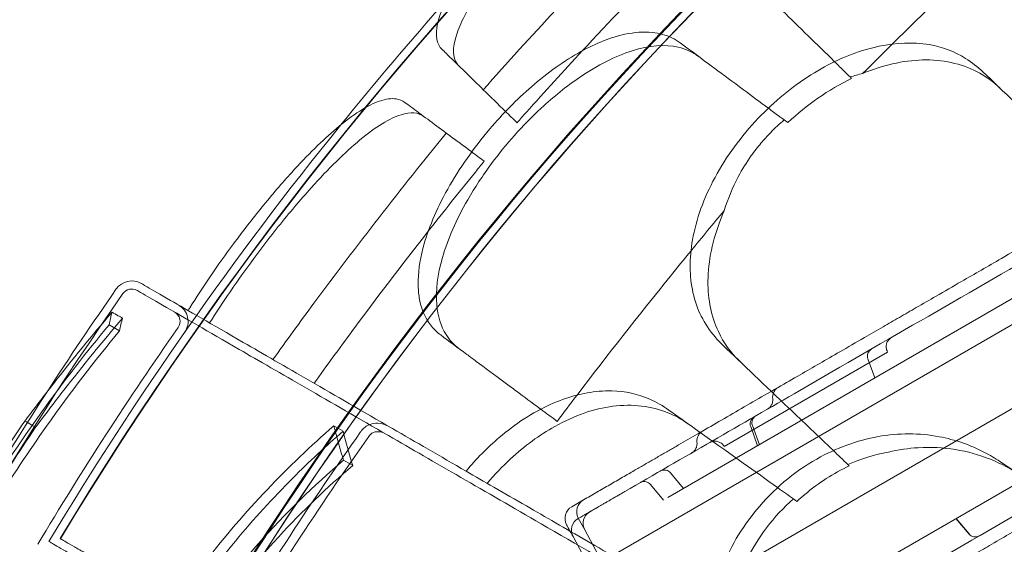
# Model space of a CAD drawing. Units: millimetres. Extents: x 66953 to 83748, y -16102 to -5389.
# Drawn here: x 77222 to 77588, y -9612 to -9417 of the extents above; entities that cross this region are included whole.
import ezdxf

# ---------------------------------------------------------------- set-up
doc = ezdxf.new("R2010")
doc.units = ezdxf.units.MM

# ---------------------------------------------------------------- blocks, each defined once
blk = doc.blocks.new('A$C20F31C9E')
at = {"color": 0, "linetype": 'Continuous', "lineweight": 0}
for p, q in [((35265.3, -12549.09), (34355.97, -13074.09)), ((35278.8, -12572.47), (34369.47, -13097.47)), ((34418.49, -13028.41), (34725.41, -12851.21)), ((34486.2, -12872.39), (34486.74, -12872.92)), ((34463.04, -12889.3), (34461.71, -12888.32)), ((34448.59, -13080.54), (34755.51, -12903.34)), ((34211.14, -12964.34), (34215, -12966.57)), ((34500.09, -12974.49), (34439.47, -13009.49)), ((34492.79, -12976.95), (34495.36, -12984.03)), ((34495.39, -12984.02), (34492.81, -12976.93)), ((34294.55, -13001.82), (34297.98, -13003.79)), ((34449.26, -13002.08), (34451.83, -13009.16)), ((34452.48, -13008.79), (34449.9, -13001.71)), ((34298.12, -13014.56), (34301.53, -13016.53)), ((34485.35, -13016.14), (34485.86, -13016.62)), ((34424.35, -13025.03), (34419.5, -13019.26)), ((34416.92, -13029.32), (34412.08, -13023.54)), ((34466.42, -13029.81), (34465.14, -13028.9)), ((34387.67, -13040.4), (34385.28, -13036)), ((34530.31, -13041.93), (34525.46, -13036.16)), ((34525.48, -13036.15), (34530.33, -13041.92)), ((34400.1, -13073.78), (34383.34, -13042.9)), ((34404.43, -13071.28), (34387.67, -13040.4))]:
    blk.add_line(p, q, dxfattribs=at)
for centre, radius, start, end in [((35353.12, -13745.77), 1356.13, 91.18307, 148.81693), ((35353.12, -13745.77), 1356, 91.18318, 148.81682), ((35353.12, -13745.77), 1356, 91.18318, 148.81682), ((35353.12, -13745.77), 1292.3, 91.24151, 148.75849), ((35353.12, -13745.77), 1291.98, 91.24182, 148.75818), ((35353.12, -13745.77), 1289.02, 91.1113, 148.8887), ((35353.12, -13745.77), 1288.98, 91.11133, 148.88867), ((35353.12, -13745.77), 1359.13, 138.43071, 140.98661), ((35353.12, -13745.77), 1359.13, 140.98661, 148.94604), ((34219.53, -12955.04), 7, 60, 145.1024), ((35353.12, -13745.77), 1389.13, 145.10239, 146.99828), ((34219.53, -12955.04), 4, 60, 145.1024), ((35353.12, -13745.77), 1386.13, 145.10239, 154.89761), ((34233.44, -12963.07), 7, 325.0449, 60), ((34233.44, -12963.07), 4, 325.0449, 60), ((35353.12, -13745.77), 1362.13, 145.04489, 149.07457), ((35353.12, -13745.77), 1389.13, 146.99828, 153.52877), ((35353.12, -13745.77), 1284.43, 144.72883, 148.88473), ((35353.12, -13745.77), 1280.98, 144.7146, 149.01593), ((34385.34, -13036.12), 5, 120, 208.5), ((34389.67, -13033.62), 5, 120, 208.5), ((34387.73, -13040.51), 5, 120, 208.5), ((34392.06, -13038.01), 5, 120, 208.5)]:
    blk.add_arc(centre, radius, start, end, dxfattribs=at)
at = {"color": 0, "linetype": 'Continuous', "lineweight": 0, "extrusion": (0, 0, -1)}
for centre, major_axis, start_param, end_param in [((34495.61, -12975.92), (-1.5, 2.6), -1.396263, 0), ((34495.63, -12975.91), (-1.5, 2.6), -1.396263, 0), ((34532.61, -13040.01), (1.5, -2.6), 0, 1.396263), ((34532.63, -13039.99), (1.5, -2.6), 0, 1.396263)]:
    blk.add_ellipse(centre, major_axis=major_axis, ratio=0.999979, start_param=start_param, end_param=end_param, dxfattribs=at)
at = {"color": 0, "linetype": 'Continuous', "lineweight": 0}
for points, knots in [([(34402.55, -13026.18), (34424.18, -13013.69), (34477.75, -12982.77), (34563.24, -12933.4), (34659.04, -12878.1), (34754.83, -12822.79), (34850.63, -12767.48), (34946.43, -12712.17), (35042.22, -12656.87), (35127.69, -12607.52), (35181.23, -12576.61), (35202.83, -12564.14)], [0.0356723, 0.0356723, 0.0356723, 0.0356723, 0.1106151, 0.2212302, 0.3318453, 0.4424604, 0.5530756, 0.6636907, 0.7743058, 0.8849209, 0.9597661, 0.9597661, 0.9597661, 0.9597661]), ([(35242.83, -12633.42), (35221.23, -12645.89), (35167.69, -12676.8), (35082.22, -12726.15), (34986.43, -12781.46), (34890.63, -12836.76), (34794.83, -12892.07), (34699.04, -12947.38), (34603.24, -13002.69), (34517.75, -13052.05), (34464.18, -13082.98), (34442.55, -13095.47)], [0.0356723, 0.0356723, 0.0356723, 0.0356723, 0.1105175, 0.2211326, 0.3317477, 0.4423628, 0.552978, 0.6635931, 0.7742082, 0.8848233, 0.9597661, 0.9597661, 0.9597661, 0.9597661]), ([(34446.45, -12747.64), (34444.49, -12745.72), (34441.38, -12745.26), (34432.76, -12747.29), (34427.12, -12750.05), (34414.41, -12758.36), (34407.53, -12763.68), (34395.99, -12773.64), (34391.67, -12777.58), (34384.12, -12784.78), (34380.94, -12787.92), (34377.58, -12791.34), (34377.37, -12791.56), (34377.16, -12791.78), (34374.01, -12794.99), (34370.93, -12798.25), (34363.92, -12805.91), (34360.09, -12810.28), (34350.3, -12822.08), (34345.04, -12829.15), (34337.35, -12841.36), (34334.8, -12846.53), (34332.12, -12855.54), (34332.28, -12859.13), (34334.21, -12861.65), (34334.4, -12861.86), (34334.6, -12862.05)], [-12.986639, -12.986639, -12.986639, -12.986639, -9.866273, -9.866273, -6.465865, -6.465865, -3.2744, -3.2744, -1.43478, -1.43478, -0.087395, -0.087395, 0.00338, 0.00338, 0.00338, 1.351854, 1.351854, 3.170884, 3.170884, 6.378458, 6.378458, 9.36717, 9.36717, 12.667155, 12.667155, 12.990018, 12.990018, 12.990018, 12.990018]), ([(34340.92, -12868.22), (34340.69, -12868), (34340.48, -12867.76), (34338.61, -12865.21), (34338.54, -12861.61), (34341.4, -12852.63), (34344.02, -12847.48), (34351.85, -12835.32), (34357.16, -12828.27), (34366.97, -12816.55), (34370.76, -12812.24), (34377.7, -12804.69), (34380.75, -12801.48), (34383.84, -12798.31), (34384.3, -12797.85), (34384.75, -12797.39), (34388.4, -12793.69), (34391.62, -12790.52), (34399.43, -12783.09), (34403.96, -12778.98), (34415.59, -12769.01), (34422.33, -12763.83), (34434.78, -12755.79), (34440.27, -12753.19), (34448.22, -12751.57), (34450.98, -12752.07), (34452.76, -12753.81)], [-13.002606, -13.002606, -13.002606, -13.002606, -12.629798, -12.629798, -9.321309, -9.321309, -6.332731, -6.332731, -3.127567, -3.127567, -1.329871, -1.329871, 0, 0, 0, 0.194262, 0.194262, 1.558965, 1.558965, 3.498145, 3.498145, 6.685186, 6.685186, 10.113726, 10.113726, 13.005844, 13.005844, 13.005844, 13.005844]), ([(34350.01, -12877.11), (34367.71, -12857.17), (34385.9, -12837.64), (34423.2, -12799.48), (34442.31, -12780.85), (34461.85, -12762.7)], [0.163148, 0.163148, 0.163148, 0.163148, 8.167214, 8.167214, 16.171279, 16.171279, 16.171279, 16.171279]), ([(34450.26, -12797.83), (34438.92, -12808.81), (34427.86, -12819.82), (34406.97, -12841.18), (34396.85, -12851.81), (34386.75, -12862.69)], [305.637556, 305.637556, 305.637556, 305.637556, 310.25347, 310.25347, 314.599505, 314.599505, 314.599505, 314.599505]), ([(34552.27, -12812.19), (34547.26, -12816.78), (34542.27, -12821.4), (34525.34, -12837.27), (34513.5, -12848.64), (34501.81, -12860.17)], [5.335628, 5.335628, 5.335628, 5.335628, 7.375632, 7.375632, 12.301114, 12.301114, 12.301114, 12.301114]), ([(34461.2, -12847.96), (34463.98, -12850.67), (34467.16, -12853.78), (34473.71, -12860.18), (34476.95, -12863.35), (34480.4, -12866.73)], [0, 0, 0, 0, 2.057848, 2.057848, 3.800686, 3.800686, 3.800686, 3.800686]), ([(34423.1, -12859.73), (34422.15, -12859.02), (34421.13, -12858.41), (34417.82, -12856.81), (34415.34, -12856.13), (34409.54, -12855.56), (34406.17, -12855.79), (34397.43, -12857.66), (34391.9, -12859.84), (34380.11, -12866.36), (34373.93, -12870.78), (34362.48, -12880.71), (34357.27, -12886), (34352.45, -12891.67), (34346.41, -12898.78), (34341.09, -12906.35), (34332.57, -12921.53), (34329.43, -12928.99), (34326.38, -12940.71), (34325.77, -12945.18), (34325.83, -12949.25)], [33.347006, 33.347006, 33.347006, 33.347006, 34.032974, 34.032974, 35.447825, 35.447825, 37.073345, 37.073345, 39.413477, 39.413477, 41.904853, 41.904853, 44.140244, 44.140244, 44.140244, 46.936423, 46.936423, 49.708209, 49.708209, 51.596448, 51.596448, 51.596448, 51.596448]), ([(34340.94, -12973.09), (34339.05, -12971.69), (34337.45, -12969.97), (34334.23, -12964.86), (34333.07, -12961.1), (34332.28, -12951.62), (34333.01, -12945.72), (34336.82, -12932.52), (34340.02, -12925.26), (34346.85, -12913.41), (34349.82, -12908.91), (34355.74, -12900.93), (34358.58, -12897.44), (34364.73, -12890.54), (34368.05, -12887.15), (34376.12, -12879.67), (34380.93, -12875.81), (34392.47, -12867.96), (34399.09, -12864.6), (34411.64, -12860.7), (34417.43, -12860.25), (34425.19, -12862), (34427.71, -12863.14), (34429.88, -12864.75)], [-23.263936, -23.263936, -23.263936, -23.263936, -21.90823, -21.90823, -19.829458, -19.829458, -17.327122, -17.327122, -14.6364, -14.6364, -12.977479, -12.977479, -11.629673, -11.629673, -10.200465, -10.200465, -8.2442, -8.2442, -5.521877, -5.521877, -2.751748, -2.751748, -1.179051, -1.179051, -1.179051, -1.179051]), ([(34435.9, -12869.21), (34435.65, -12869.02), (34435.4, -12868.84), (34430.98, -12865.56), (34426.96, -12862.58), (34423.1, -12859.73)], [-32.964618, -32.964618, -32.964618, -32.964618, -32.811731, -32.811731, -30.254629, -30.254629, -30.254629, -30.254629]), ([(34515.54, -12860.4), (34514.02, -12860.14), (34512.45, -12859.97), (34504.92, -12859.52), (34498.61, -12860.3), (34485.28, -12864.17), (34478.35, -12867.37), (34464.65, -12876.01), (34458.03, -12881.48), (34452.09, -12887.7), (34445.7, -12894.4), (34440.24, -12901.84), (34431.89, -12917.3), (34429.04, -12925.15), (34426.47, -12939.72), (34426.52, -12946.35), (34427.84, -12952.38)], [36.525891, 36.525891, 36.525891, 36.525891, 37.154362, 37.154362, 39.485758, 39.485758, 41.959905, 41.959905, 44.540871, 44.540871, 44.540871, 47.316591, 47.316591, 50.059009, 50.059009, 52.562378, 52.562378, 52.562378, 52.562378]), ([(34535.49, -12870.5), (34533.49, -12868.6), (34531.35, -12866.93), (34524.94, -12862.95), (34520.41, -12861.23), (34515.54, -12860.4)], [4.436394, 4.436394, 4.436394, 4.436394, 5.544607, 5.544607, 7.542114, 7.542114, 7.542114, 7.542114]), ([(34334.6, -12862.05), (34335.15, -12862.59), (34335.72, -12863.14), (34336.3, -12863.71), (34336.93, -12864.32), (34337.57, -12864.95), (34341.77, -12869.05), (34345.75, -12872.95), (34350.01, -12877.11)], [372.66499, 372.66499, 372.66499, 372.66499, 373.482447, 373.482447, 373.482447, 374.363104, 374.363104, 379.118795, 379.118795, 379.118795, 379.118795]), ([(34386.75, -12862.69), (34379.81, -12870.18), (34372.88, -12877.79), (34364.83, -12886.79), (34363.68, -12888.07), (34362.54, -12889.36)], [314.599505, 314.599505, 314.599505, 314.599505, 317.589767, 317.589767, 318.086374, 318.086374, 318.086374, 318.086374]), ([(34490.83, -12871.1), (34491.2, -12870.94), (34491.57, -12870.79), (34499.62, -12867.61), (34507.23, -12866.05), (34521.79, -12866.08), (34528.56, -12867.77), (34537.05, -12872.51), (34539.5, -12874.33), (34541.7, -12876.43)], [4.440788, 4.440788, 4.440788, 4.440788, 4.574106, 4.574106, 7.315534, 7.315534, 10.138049, 10.138049, 11.43268, 11.43268, 11.43268, 11.43268]), ([(34455.83, -12883.97), (34452.58, -12881.56), (34449.51, -12879.28), (34442.62, -12874.19), (34439.03, -12871.52), (34435.9, -12869.21)], [0.590919, 0.590919, 0.590919, 0.590919, 2.079708, 2.079708, 4.158295, 4.158295, 4.158295, 4.158295]), ([(34463.04, -12889.3), (34466.59, -12886), (34470.34, -12882.96), (34478.3, -12877.42), (34482.5, -12874.96), (34486.74, -12872.92)], [0.964486, 0.964486, 0.964486, 0.964486, 2.424549, 2.424549, 3.951915, 3.951915, 3.951915, 3.951915]), ([(34320.88, -12881.8), (34319.97, -12881.13), (34318.91, -12880.7), (34315.94, -12880.25), (34313.86, -12880.53), (34307.04, -12882.87), (34301.63, -12886.32), (34290.35, -12895.85), (34284.75, -12901.37), (34275.25, -12911.82), (34271.54, -12916.15), (34264.27, -12925.09), (34260.75, -12929.63), (34257.31, -12934.27), (34251.42, -12942.22), (34245.92, -12950.27), (34240.87, -12958.39), (34240.67, -12958.72), (34240.47, -12959.04)], [38.56086, 38.56086, 38.56086, 38.56086, 39.785621, 39.785621, 41.59613, 41.59613, 45.050459, 45.050459, 47.961948, 47.961948, 49.776422, 49.776422, 51.509066, 51.509066, 51.509066, 54.476845, 54.476845, 54.601994, 54.601994, 54.601994, 54.601994]), ([(34336.29, -12893.21), (34331.51, -12889.67), (34327.05, -12886.37), (34322.33, -12882.87), (34321.6, -12882.33), (34320.88, -12881.8)], [-21.132202, -21.132202, -21.132202, -21.132202, -16.389602, -16.389602, -15.496694, -15.496694, -15.496694, -15.496694]), ([(34248.45, -12963.65), (34250.85, -12959.81), (34253.42, -12955.89), (34258.9, -12947.87), (34261.81, -12943.79), (34267.78, -12935.72), (34270.84, -12931.76), (34278.01, -12922.8), (34282.1, -12917.97), (34292.54, -12906.38), (34298.65, -12900.35), (34310.09, -12890.88), (34315.27, -12887.69), (34323.04, -12885.29), (34325.88, -12885.5), (34327.95, -12887.03)], [-16.56671, -16.56671, -16.56671, -16.56671, -15.094124, -15.094124, -13.585252, -13.585252, -12.075088, -12.075088, -10.066891, -10.066891, -6.850443, -6.850443, -3.429771, -3.429771, -0.595279, -0.595279, -0.595279, -0.595279]), ([(34461.71, -12888.32), (34459.96, -12889.79), (34458.29, -12891.35), (34455.44, -12894.26), (34454.24, -12895.58), (34451.82, -12898.44), (34450.63, -12899.98), (34447.71, -12904.08), (34446.1, -12906.69), (34442.5, -12913.44), (34440.76, -12917.66), (34439.45, -12921.97)], [0.000012, 0.000012, 0.000012, 0.000012, 0.685555, 0.685555, 1.222106, 1.222106, 1.80951, 1.80951, 2.740061, 2.740061, 4.144635, 4.144635, 4.144635, 4.144635]), ([(34271.94, -12977.21), (34276.95, -12970.22), (34282.01, -12963.27), (34303.01, -12934.91), (34319.41, -12913.85), (34336.29, -12893.21)], [0.163148, 0.163148, 0.163148, 0.163148, 2.743652, 2.743652, 10.747717, 10.747717, 10.747717, 10.747717]), ([(34350.37, -12903.64), (34349.28, -12904.97), (34348.19, -12906.31), (34341.17, -12914.96), (34335.33, -12922.28), (34329.59, -12929.6)], [302.420566, 302.420566, 302.420566, 302.420566, 302.917173, 302.917173, 305.637556, 305.637556, 305.637556, 305.637556]), ([(34459.51, -12987.52), (34462.19, -12985.97), (34464.88, -12984.42), (34472.41, -12980.08), (34477.31, -12977.25), (34485.32, -12972.62), (34488.38, -12970.85), (34493.77, -12967.74), (34496.09, -12966.4), (34500.42, -12963.9), (34502.44, -12962.73), (34506.56, -12960.36), (34508.66, -12959.15), (34513.2, -12956.52), (34515.64, -12955.11), (34521.23, -12951.89), (34524.37, -12950.07), (34532.41, -12945.43), (34537.33, -12942.59), (34545.85, -12937.67), (34549.43, -12935.61), (34555.41, -12932.15), (34557.81, -12930.77), (34562.73, -12927.93), (34565.25, -12926.47), (34570.54, -12923.42), (34573.31, -12921.82), (34579.25, -12918.39), (34582.4, -12916.57), (34588.99, -12912.77), (34592.41, -12910.79), (34595.83, -12908.82)], [0.000134, 0.000134, 0.000134, 0.000134, 10.000524, 10.000524, 27.811408, 27.811408, 38.531271, 38.531271, 46.541889, 46.541889, 53.55818, 53.55818, 60.932057, 60.932057, 69.65814, 69.65814, 81.017126, 81.017126, 98.666193, 98.666193, 111.097207, 111.097207, 119.408364, 119.408364, 128.154335, 128.154335, 137.848181, 137.848181, 149.020048, 149.020048, 161.227708, 161.227708, 161.227708, 161.227708]), ([(34445.13, -12977.79), (34441.87, -12974.68), (34439.22, -12971.01), (34434.68, -12961.31), (34433.37, -12955), (34433.46, -12940.71), (34435.12, -12932.79), (34438.64, -12923.87), (34439.04, -12922.92), (34439.45, -12921.97)], [-10.785326, -10.785326, -10.785326, -10.785326, -8.869573, -8.869573, -6.310208, -6.310208, -3.513133, -3.513133, -3.179243, -3.179243, -3.179243, -3.179243]), ([(34329.59, -12929.6), (34319.85, -12942.02), (34310.39, -12954.43), (34296.55, -12973.13), (34291.87, -12979.54), (34287.2, -12986.03)], [305.637556, 305.637556, 305.637556, 305.637556, 310.25347, 310.25347, 312.616984, 312.616984, 312.616984, 312.616984]), ([(34427.12, -12936.86), (34424.53, -12940.01), (34421.95, -12943.18), (34407.65, -12960.85), (34396.13, -12975.53), (34384.82, -12990.37)], [6.149231, 6.149231, 6.149231, 6.149231, 7.375338, 7.375338, 12.973122, 12.973122, 12.973122, 12.973122]), ([(34221.53, -12951.57), (34221.53, -12951.57), (34222.28, -12952.01), (34225.6, -12953.92), (34228.47, -12955.58), (34238.68, -12961.48), (34247.75, -12966.71), (34266.75, -12977.68), (34275.08, -12982.49), (34293.6, -12993.18), (34303.75, -12999.04), (34331.64, -13015.15), (34350.67, -13026.13), (34384.54, -13045.69), (34398.27, -13053.62), (34427.7, -13070.61), (34443.41, -13079.67), (34476.05, -13098.52), (34493.04, -13108.33), (34522.36, -13125.26), (34534.41, -13132.22), (34546.64, -13139.28)], [83.342551, 83.342551, 83.342551, 83.342551, 139.029999, 139.029999, 205.793162, 205.793162, 312.895204, 312.895204, 379.83398, 379.83398, 446.772756, 446.772756, 548.70197, 548.70197, 612.407729, 612.407729, 679.644617, 679.644617, 746.881506, 746.881506, 792.244816, 792.244816, 792.244816, 792.244816]), ([(34223.03, -12948.97), (34223.03, -12948.97), (34223.78, -12949.41), (34227.1, -12951.32), (34229.97, -12952.98), (34240.18, -12958.88), (34249.25, -12964.11), (34268.25, -12975.08), (34276.58, -12979.89), (34295.1, -12990.58), (34305.25, -12996.45), (34324.87, -13007.77), (34334, -13013.04), (34343.64, -13018.61)], [83.342551, 83.342551, 83.342551, 83.342551, 139.029999, 139.029999, 205.793162, 205.793162, 312.895204, 312.895204, 379.83398, 379.83398, 446.772756, 446.772756, 498.620961, 498.620961, 498.620961, 498.620961]), ([(34325.83, -12949.25), (34325.85, -12951.03), (34326, -12952.74), (34326.81, -12957.52), (34327.83, -12960.33), (34330.2, -12964.21), (34331.27, -12965.52), (34333.03, -12967.18), (34333.6, -12967.66), (34334.2, -12968.1)], [51.596448, 51.596448, 51.596448, 51.596448, 52.421945, 52.421945, 54.028177, 54.028177, 55.000313, 55.000313, 55.427605, 55.427605, 55.427605, 55.427605]), ([(34427.84, -12952.38), (34429.19, -12958.54), (34431.96, -12964.06), (34436.92, -12969.86), (34437.87, -12970.86), (34438.88, -12971.82)], [0, 0, 0, 0, 2.549413, 2.549413, 3.108467, 3.108467, 3.108467, 3.108467]), ([(34179.84, -13000.02), (34183.3, -12995.4), (34186.83, -12990.79), (34197.43, -12977.27), (34204.7, -12968.4), (34212.2, -12959.61)], [0, 0, 0, 0, 2.085455, 2.085455, 6.151875, 6.151875, 6.151875, 6.151875]), ([(34216.09, -12961.86), (34208.58, -12970.7), (34201.31, -12979.62), (34190.75, -12993.17), (34187.26, -12997.74), (34183.85, -13002.34)], [0, 0, 0, 0, 4.085507, 4.085507, 6.156035, 6.156035, 6.156035, 6.156035]), ([(34212.2, -12959.61), (34212.97, -12960.06), (34213.73, -12960.5), (34215.03, -12961.25), (34215.56, -12961.55), (34216.09, -12961.86)], [251.5610302, 251.5610302, 251.5610302, 251.5610302, 251.8990219, 251.8990219, 252.1333449, 252.1333449, 252.1333449, 252.1333449]), ([(34105.39, -13147.5), (34112.46, -13128.16), (34121.08, -13108.24), (34140.63, -13069.07), (34150.93, -13050.64), (34177.84, -13007.32), (34194.21, -12984.57), (34211.14, -12964.34)], [-22.312108, -22.312108, -22.312108, -22.312108, -15.360432, -15.360432, -8.915607, -8.915607, 0, 0, 0, 0]), ([(34215, -12966.57), (34205.84, -12977.54), (34196.81, -12989.32), (34181.34, -13011.19), (34174.89, -13020.87), (34165.24, -13036.19), (34161.97, -13041.54), (34156.1, -13051.44), (34153.5, -13055.94), (34147.88, -13065.92), (34144.91, -13071.37), (34136.34, -13087.59), (34131.07, -13098.26), (34119.8, -13122.75), (34114.15, -13136.39), (34109.25, -13149.73)], [0, 0, 0, 0, 4.832567, 4.832567, 8.424149, 8.424149, 10.316386, 10.316386, 11.879054, 11.879054, 13.753309, 13.753309, 17.430249, 17.430249, 22.235543, 22.235543, 22.235543, 22.235543]), ([(34334.2, -12968.1), (34337.34, -12970.43), (34340.6, -12972.84), (34345.09, -12976.17), (34346.25, -12977.03), (34347.43, -12977.9)], [30.71856, 30.71856, 30.71856, 30.71856, 32.780048, 32.780048, 33.488946, 33.488946, 33.488946, 33.488946]), ([(34501.55, -12969.02), (34501.35, -12969.14), (34501.17, -12969.27), (34500.82, -12969.55), (34500.66, -12969.71), (34500.24, -12970.21), (34500, -12970.59), (34499.68, -12971.39), (34499.58, -12971.82), (34499.53, -12972.69), (34499.58, -12973.14), (34499.79, -12973.88), (34499.92, -12974.2), (34500.09, -12974.49)], [0, 0, 0, 0, 0.68157, 0.68157, 1.343864, 1.343864, 2.644076, 2.644076, 3.943969, 3.943969, 5.253604, 5.253604, 6.261316, 6.261316, 6.261316, 6.261316]), ([(34347.43, -12977.9), (34350.54, -12980.2), (34354.12, -12982.85), (34359.46, -12986.81), (34360.86, -12987.85), (34362.31, -12988.92)], [0, 0, 0, 0, 2.054679, 2.054679, 2.75854, 2.75854, 2.75854, 2.75854]), ([(34431.39, -13003.76), (34434.09, -13002.2), (34436.79, -13000.64), (34445.11, -12995.84), (34450.79, -12992.56), (34457.55, -12988.65), (34458.53, -12988.09), (34459.51, -12987.52)], [0.00012, 0.00012, 0.00012, 0.00012, 10.000293, 10.000293, 30.607098, 30.607098, 34.072883, 34.072883, 34.072883, 34.072883]), ([(34457.45, -12991.74), (34457.43, -12991.6), (34457.42, -12991.46), (34457.41, -12990.9), (34457.46, -12990.48), (34457.7, -12989.6), (34457.91, -12989.14), (34458.41, -12988.41), (34458.69, -12988.12), (34459.16, -12987.74), (34459.33, -12987.62), (34459.51, -12987.52)], [0, 0, 0, 0, 0.428802, 0.428802, 1.706932, 1.706932, 3.189297, 3.189297, 4.371153, 4.371153, 5.000973, 5.000973, 5.000973, 5.000973]), ([(34640.83, -12986.76), (34638.03, -12988.38), (34635.23, -12989.99), (34626.26, -12995.17), (34620.04, -12998.76), (34610.09, -13004.51), (34606.38, -13006.65), (34599.91, -13010.38), (34597.14, -13011.99), (34591.96, -13014.98), (34589.54, -13016.37), (34584.78, -13019.12), (34582.43, -13020.48), (34577.16, -13023.52), (34574.26, -13025.19), (34566.72, -13029.55), (34562.07, -13032.23), (34553.34, -13037.27), (34549.25, -13039.63), (34542.72, -13043.4), (34540.29, -13044.8), (34535.88, -13047.35), (34533.88, -13048.51), (34529.74, -13050.9), (34527.6, -13052.13), (34523.09, -13054.73), (34520.73, -13056.1), (34515.6, -13059.06), (34512.86, -13060.65), (34508.25, -13063.31), (34506.38, -13064.39), (34504.51, -13065.46)], [0, 0, 0, 0, 10.000231, 10.000231, 31.895663, 31.895663, 44.734264, 44.734264, 54.318108, 54.318108, 62.765274, 62.765274, 71.136651, 71.136651, 81.60489, 81.60489, 98.369862, 98.369862, 112.66375, 112.66375, 121.036922, 121.036922, 128.004, 128.004, 135.573943, 135.573943, 144.132602, 144.132602, 154.261752, 154.261752, 161.224908, 161.224908, 161.224908, 161.224908]), ([(34397.75, -12988.83), (34396.2, -12988.79), (34394.62, -12988.84), (34387.1, -12989.47), (34380.97, -12991.14), (34368.33, -12996.87), (34361.92, -13001.02), (34351.53, -13009.87), (34347.42, -13014.06), (34343.64, -13018.61)], [36.525891, 36.525891, 36.525891, 36.525891, 37.154362, 37.154362, 39.485758, 39.485758, 41.959905, 41.959905, 43.746975, 43.746975, 43.746975, 43.746975]), ([(34418.92, -12995.99), (34416.68, -12994.39), (34414.32, -12993.04), (34407.41, -12990.01), (34402.68, -12988.96), (34397.75, -12988.83)], [4.436394, 4.436394, 4.436394, 4.436394, 5.544607, 5.544607, 7.542114, 7.542114, 7.542114, 7.542114]), ([(34455.47, -12995.63), (34455.6, -12995.55), (34455.72, -12995.47), (34456.19, -12995.13), (34456.5, -12994.81), (34456.99, -12994.1), (34457.18, -12993.7), (34457.45, -12992.79), (34457.5, -12992.26), (34457.45, -12991.74)], [0, 0, 0, 0, 0.445086, 0.445086, 1.745635, 1.745635, 3.035722, 3.035722, 4.590371, 4.590371, 4.590371, 4.590371]), ([(34351.47, -13023.13), (34354.19, -13019.9), (34357.09, -13016.87), (34365.32, -13009.26), (34370.86, -13005.19), (34383.76, -12997.99), (34391.07, -12995.46), (34405.45, -12993.62), (34412.37, -12994.43), (34421.18, -12998), (34423.67, -12999.37), (34425.97, -13001.01)], [1.356756, 1.356756, 1.356756, 1.356756, 2.630417, 2.630417, 4.812861, 4.812861, 7.556465, 7.556465, 10.38141, 10.38141, 11.5864, 11.5864, 11.5864, 11.5864]), ([(34449.26, -13002.08), (34449.15, -13001.77), (34449.08, -13001.45), (34449.07, -13000.8), (34449.12, -13000.47), (34449.31, -12999.85), (34449.46, -12999.55), (34449.84, -12999.02), (34450.08, -12998.79), (34450.38, -12998.57), (34450.42, -12998.55), (34450.48, -12998.51), (34450.5, -12998.5), (34450.53, -12998.48), (34450.54, -12998.47), (34450.56, -12998.46), (34450.56, -12998.46), (34450.57, -12998.46), (34450.57, -12998.46), (34450.57, -12998.46), (34450.57, -12998.45), (34450.57, -12998.45), (34450.57, -12998.45), (34450.58, -12998.45), (34450.58, -12998.45), (34450.58, -12998.45), (34450.58, -12998.45), (34450.59, -12998.44), (34450.58, -12998.45), (34450.58, -12998.45)], [0, 0, 0, 0, 0.972437, 0.972437, 1.947806, 1.947806, 2.92294, 2.92294, 3.897928, 3.897928, 4.037818, 4.037818, 4.107903, 4.107903, 4.142962, 4.142962, 4.160494, 4.160494, 4.167069, 4.167069, 4.170069, 4.170069, 4.170819, 4.170819, 4.171007, 4.171007, 4.171041, 4.171041, 4.253566, 4.253566, 4.253566, 4.253566]), ([(34451.22, -12998.08), (34451.05, -12998.18), (34450.89, -12998.3), (34450.5, -12998.64), (34450.28, -12998.9), (34449.96, -12999.46), (34449.84, -12999.77), (34449.71, -13000.41), (34449.7, -13000.75), (34449.78, -13001.29), (34449.83, -13001.5), (34449.9, -13001.71)], [0, 0, 0, 0, 0.590832, 0.590832, 1.565849, 1.565849, 2.540683, 2.540683, 3.52583, 3.52583, 4.173949, 4.173949, 4.173949, 4.173949]), ([(34179.84, -13000.02), (34177.18, -13003.92), (34174.54, -13007.88), (34159.2, -13031.33), (34147.31, -13051.38), (34121.04, -13100.25), (34108.42, -13127.62), (34098.41, -13154.15)], [-18.206225, -18.206225, -18.206225, -18.206225, -16.733488, -16.733488, -9.620473, -9.620473, 0, 0, 0, 0]), ([(34102.34, -13156.42), (34107.64, -13142.45), (34113.7, -13128.17), (34125.94, -13101.96), (34131.8, -13090.24), (34141.2, -13072.53), (34144.42, -13066.65), (34150.37, -13056.07), (34153.07, -13051.39), (34159.01, -13041.28), (34162.26, -13035.89), (34171.55, -13020.87), (34177.65, -13011.46), (34183.85, -13002.34)], [0, 0, 0, 0, 5.073059, 5.073059, 9.127852, 9.127852, 11.149173, 11.149173, 12.771657, 12.771657, 14.667093, 14.667093, 18.109152, 18.109152, 18.109152, 18.109152]), ([(34183.85, -13002.34), (34183.71, -13002.26), (34183.57, -13002.17), (34182.64, -13001.64), (34181.86, -13001.18), (34180.66, -13000.49), (34180.25, -13000.26), (34179.84, -13000.02)], [-253.5940526, -253.5940526, -253.5940526, -253.5940526, -253.532443, -253.532443, -253.1849066, -253.1849066, -253.0042053, -253.0042053, -253.0042053, -253.0042053]), ([(34294.55, -13001.82), (34277.46, -13016.63), (34261.42, -13033.36), (34233.05, -13069.93), (34221.02, -13088.95), (34204.76, -13121.22), (34199.52, -13133.31), (34195.02, -13145.5)], [-24.149446, -24.149446, -24.149446, -24.149446, -16.918943, -16.918943, -10.087123, -10.087123, -6.06149, -6.06149, -6.06149, -6.06149]), ([(34298.12, -13014.56), (34297.04, -13010.88), (34296.01, -13007.23), (34294.87, -13003.01), (34294.71, -13002.41), (34294.55, -13001.82)], [498.97653, 498.97653, 498.97653, 498.97653, 500.558195, 500.558195, 500.819414, 500.819414, 500.819414, 500.819414]), ([(34315.01, -13002.08), (34315, -13002.08), (34315, -13002.07), (34313.7, -13001.33), (34312.26, -13000.9), (34309.84, -13000.81), (34308.88, -13000.95), (34307.36, -13001.48), (34306.72, -13001.81), (34305.65, -13002.62), (34305.22, -13003.05), (34304.85, -13003.56)], [-12.078288, -12.078288, -12.078288, -12.078288, -12.065822, -12.065822, -7.433853, -7.433853, -4.238824, -4.238824, -1.883173, -1.883173, 0, 0, 0, 0]), ([(34198.45, -13147.48), (34203.46, -13133.91), (34209.37, -13120.51), (34227.98, -13084.68), (34241.96, -13063.76), (34264.82, -13036.34), (34271.93, -13028.56), (34285.38, -13015.11), (34291.61, -13009.31), (34297.98, -13003.79)], [6.022839, 6.022839, 6.022839, 6.022839, 10.483206, 10.483206, 18.15117, 18.15117, 21.417545, 21.417545, 24.112027, 24.112027, 24.112027, 24.112027]), ([(34297.98, -13003.79), (34298.16, -13004.5), (34298.35, -13005.21), (34299.49, -13009.43), (34300.49, -13012.96), (34301.53, -13016.53)], [234.086345, 234.086345, 234.086345, 234.086345, 234.397333, 234.397333, 235.929296, 235.929296, 235.929296, 235.929296]), ([(34304.85, -13003.56), (34304.74, -13003.71), (34304.63, -13003.85), (34304.53, -13004), (34304.51, -13004.03), (34304.49, -13004.05), (34304.47, -13004.08)], [-0.5522669, -0.5522669, -0.5522669, -0.5522669, 0, 0, 0, 0.0929262, 0.0929262, 0.0929262, 0.0929262]), ([(34307.69, -13005.51), (34307.63, -13005.6), (34307.57, -13005.68), (34307.51, -13005.77), (34307.49, -13005.78), (34307.48, -13005.8), (34307.47, -13005.81)], [-0.3136713, -0.3136713, -0.3136713, -0.3136713, 0, 0, 0, 0.0546789, 0.0546789, 0.0546789, 0.0546789]), ([(34313.51, -13004.68), (34313.5, -13004.68), (34313.5, -13004.67), (34312.77, -13004.25), (34311.96, -13004.01), (34310.59, -13003.95), (34310.03, -13004.02), (34309.15, -13004.32), (34308.78, -13004.5), (34308.17, -13004.96), (34307.92, -13005.21), (34307.7, -13005.5), (34307.69, -13005.51), (34307.69, -13005.51)], [-6.924893, -6.924893, -6.924893, -6.924893, -6.91774, -6.91774, -4.307173, -4.307173, -2.458301, -2.458301, -1.102894, -1.102894, -0.026912, -0.026912, 0, 0, 0, 0]), ([(34382.84, -13031.79), (34384.5, -13030.83), (34386.16, -13029.87), (34387.82, -13028.91), (34389.45, -13027.97), (34391.08, -13027.03), (34392.72, -13026.08), (34394.32, -13025.16), (34395.93, -13024.23), (34397.55, -13023.29), (34399.13, -13022.38), (34400.72, -13021.46), (34402.32, -13020.54), (34403.09, -13020.1), (34403.86, -13019.65), (34404.63, -13019.21), (34405.84, -13018.51), (34407.05, -13017.81), (34408.26, -13017.11), (34409.46, -13016.42), (34410.66, -13015.72), (34411.86, -13015.03), (34413.05, -13014.35), (34414.24, -13013.66), (34415.43, -13012.97), (34416.61, -13012.29), (34417.79, -13011.61), (34418.97, -13010.93), (34420.14, -13010.25), (34421.31, -13009.58), (34422.48, -13008.9), (34423.64, -13008.23), (34424.8, -13007.56), (34425.96, -13006.89), (34427.11, -13006.23), (34428.26, -13005.56), (34429.41, -13004.9), (34430.07, -13004.52), (34430.73, -13004.14), (34431.39, -13003.76)], [0.00510919, 0.00510919, 0.00510919, 0.00510919, 0.01111327, 0.01111327, 0.01111327, 0.01698826, 0.01698826, 0.01698826, 0.02274897, 0.02274897, 0.02274897, 0.02839405, 0.02839405, 0.02839405, 0.03111643, 0.03111643, 0.03111643, 0.03538334, 0.03538334, 0.03538334, 0.03960616, 0.03960616, 0.03960616, 0.04378616, 0.04378616, 0.04378616, 0.0479241, 0.0479241, 0.0479241, 0.05202084, 0.05202084, 0.05202084, 0.05607806, 0.05607806, 0.05607806, 0.06009865, 0.06009865, 0.06009865, 0.06239566, 0.06239566, 0.06239566, 0.06239566]), ([(34429.33, -13007.97), (34429.32, -13007.87), (34429.31, -13007.77), (34429.3, -13007.57), (34429.3, -13007.48), (34429.31, -13007.14), (34429.33, -13006.89), (34429.44, -13006.27), (34429.56, -13005.9), (34429.88, -13005.23), (34430.08, -13004.92), (34430.57, -13004.35), (34430.88, -13004.08), (34431.27, -13003.83), (34431.33, -13003.79), (34431.39, -13003.76)], [0, 0, 0, 0, 0.304874, 0.304874, 0.598026, 0.598026, 1.343929, 1.343929, 2.520666, 2.520666, 3.582201, 3.582201, 4.787713, 4.787713, 4.993803, 4.993803, 4.993803, 4.993803]), ([(34536.11, -13011.65), (34530.82, -13008.89), (34525.15, -13006.92), (34511.89, -13004.46), (34504.24, -13004.42), (34488.78, -13007.19), (34481.09, -13009.97), (34469.54, -13016.52), (34465.46, -13019.38), (34457.96, -13025.74), (34454.54, -13029.2), (34451.44, -13032.94), (34445.85, -13039.71), (34441.39, -13047.28), (34436.35, -13060.45), (34434.99, -13065.69), (34434.25, -13070.93)], [36.245477, 36.245477, 36.245477, 36.245477, 38.347722, 38.347722, 40.938819, 40.938819, 43.546729, 43.546729, 45.071399, 45.071399, 46.530354, 46.530354, 46.530354, 49.16333, 49.16333, 50.860545, 50.860545, 50.860545, 50.860545]), ([(34427.62, -13011.71), (34427.6, -13011.72), (34427.58, -13011.73), (34427.48, -13011.79), (34427.42, -13011.82), (34427.37, -13011.85), (34427.36, -13011.86), (34427.35, -13011.86), (34427.35, -13011.86), (34427.35, -13011.86), (34427.35, -13011.86), (34427.35, -13011.86), (34427.35, -13011.86), (34427.35, -13011.86), (34427.35, -13011.86), (34427.35, -13011.86), (34427.35, -13011.86), (34427.35, -13011.86), (34427.35, -13011.86), (34427.35, -13011.86), (34427.35, -13011.86), (34427.35, -13011.86), (34427.35, -13011.86), (34427.35, -13011.86), (34427.35, -13011.86), (34427.35, -13011.86), (34427.35, -13011.86), (34427.39, -13011.84), (34427.42, -13011.82), (34427.54, -13011.75), (34427.63, -13011.69), (34427.99, -13011.42), (34428.23, -13011.19), (34428.72, -13010.6), (34428.94, -13010.21), (34429.25, -13009.4), (34429.34, -13008.96), (34429.36, -13008.34), (34429.35, -13008.15), (34429.33, -13007.97)], [6.666596, 6.666596, 6.666596, 6.666596, 6.935868, 6.935868, 8.112212, 8.112212, 8.734161, 8.734161, 8.85069, 8.85069, 8.861614, 8.861614, 8.868463, 8.868463, 8.869319, 8.869319, 8.869695, 8.869695, 8.869747, 8.869747, 8.869961, 8.869961, 8.870068, 8.870068, 8.87014, 8.87014, 8.870611, 8.870611, 8.9802, 8.9802, 9.309205, 9.309205, 10.302811, 10.302811, 11.612795, 11.612795, 12.91259, 12.91259, 13.47373, 13.47373, 13.47373, 13.47373]), ([(34439.46, -13009.49), (34439.25, -13009.11), (34438.97, -13008.77), (34438.32, -13008.2), (34437.94, -13007.96), (34437.14, -13007.63), (34436.71, -13007.53), (34435.84, -13007.47), (34435.4, -13007.51), (34434.81, -13007.66), (34434.64, -13007.72), (34434.4, -13007.82), (34434.32, -13007.86), (34434.2, -13007.92), (34434.16, -13007.94), (34434.1, -13007.97), (34434.08, -13007.98), (34434.05, -13008), (34434.04, -13008), (34434.03, -13008.01), (34434.02, -13008.01), (34434.01, -13008.02), (34434, -13008.02), (34434, -13008.02)], [0, 0, 0, 0, 1.296417, 1.296417, 2.596782, 2.596782, 3.896996, 3.896996, 5.197202, 5.197202, 5.723395, 5.723395, 5.990777, 5.990777, 6.125018, 6.125018, 6.192208, 6.192208, 6.225812, 6.225812, 6.242615, 6.242615, 6.26148, 6.26148, 6.26148, 6.26148]), ([(34500.38, -13011.52), (34504.07, -13010.66), (34507.79, -13010.12), (34520.83, -13009.36), (34529.9, -13010.86), (34542.18, -13015.8), (34545.94, -13017.78), (34549.47, -13020.13)], [-7.807964, -7.807964, -7.807964, -7.807964, -6.557311, -6.557311, -3.396278, -3.396278, -1.903791, -1.903791, -1.903791, -1.903791]), ([(34192.37, -13197.72), (34196.21, -13177.11), (34202.09, -13156.42), (34218.06, -13116.98), (34227.56, -13098.82), (34255.95, -13055.66), (34276.03, -13033.47), (34298.12, -13014.56)], [-22.194318, -22.194318, -22.194318, -22.194318, -15.505944, -15.505944, -9.283661, -9.283661, 0, 0, 0, 0]), ([(34301.53, -13016.53), (34292.03, -13024.66), (34282.85, -13033.45), (34262.82, -13055.15), (34252.38, -13068.36), (34230.14, -13101.92), (34219.75, -13122.22), (34207.79, -13153.45), (34204.54, -13163.44), (34199.4, -13182.21), (34197.41, -13190.96), (34195.78, -13199.69)], [0, 0, 0, 0, 3.992689, 3.992689, 9.137229, 9.137229, 16.093082, 16.093082, 19.335162, 19.335162, 22.168339, 22.168339, 22.168339, 22.168339]), ([(34466.42, -13029.81), (34467.37, -13028.94), (34468.34, -13028.09), (34474.47, -13022.97), (34480.03, -13019.39), (34485.86, -13016.62)], [-11.898798, -11.898798, -11.898798, -11.898798, -11.507004, -11.507004, -9.469413, -9.469413, -9.469413, -9.469413]), ([(34343.64, -13018.61), (34347, -13020.55), (34350.42, -13022.52), (34357.86, -13026.82), (34361.91, -13029.16), (34366, -13031.52)], [36.442204, 36.442204, 36.442204, 36.442204, 38.201877, 38.201877, 40.232826, 40.232826, 40.232826, 40.232826]), ([(34419.5, -13019.26), (34419.29, -13019.01), (34419.04, -13018.79), (34418.49, -13018.45), (34418.18, -13018.33), (34417.54, -13018.19), (34417.21, -13018.17), (34416.56, -13018.24), (34416.24, -13018.33), (34415.86, -13018.5), (34415.78, -13018.54), (34415.7, -13018.59)], [0, 0, 0, 0, 0.972412, 0.972412, 1.947763, 1.947763, 2.922901, 2.922901, 3.897919, 3.897919, 4.172043, 4.172043, 4.172043, 4.172043]), ([(34412.08, -13023.54), (34411.87, -13023.3), (34411.62, -13023.08), (34411.06, -13022.74), (34410.75, -13022.62), (34410.12, -13022.47), (34409.78, -13022.45), (34409.14, -13022.52), (34408.82, -13022.61), (34408.44, -13022.79), (34408.36, -13022.83), (34408.28, -13022.87)], [0, 0, 0, 0, 0.972311, 0.972311, 1.947589, 1.947589, 2.922743, 2.922743, 3.897883, 3.897883, 4.171495, 4.171495, 4.171495, 4.171495]), ([(34389.56, -13033.68), (34389.56, -13033.68), (34389.58, -13033.67), (34389.66, -13033.62), (34389.73, -13033.58), (34389.89, -13033.49), (34389.99, -13033.43), (34390.15, -13033.34), (34390.18, -13033.32), (34390.25, -13033.28), (34390.28, -13033.26), (34390.39, -13033.2), (34390.47, -13033.16), (34390.71, -13033.02), (34390.89, -13032.91), (34391.29, -13032.68), (34391.51, -13032.56), (34391.86, -13032.35), (34391.98, -13032.28), (34392.17, -13032.17), (34392.24, -13032.14), (34392.37, -13032.06), (34392.44, -13032.02), (34392.77, -13031.82), (34393.06, -13031.66), (34393.66, -13031.31), (34393.97, -13031.13), (34394.63, -13030.76), (34394.97, -13030.56), (34395.41, -13030.3), (34395.5, -13030.25), (34395.68, -13030.15), (34395.77, -13030.1), (34396.05, -13029.94), (34396.23, -13029.83), (34396.79, -13029.51), (34397.56, -13029.06), (34398.35, -13028.6), (34398.96, -13028.25), (34399.17, -13028.13), (34399.58, -13027.89), (34399.79, -13027.77), (34400.42, -13027.41), (34401.26, -13026.92), (34402.12, -13026.43), (34402.55, -13026.18)], [0, 0, 0, 0, 0.0625, 0.0625, 0.125, 0.125, 0.1875, 0.1875, 0.203125, 0.203125, 0.21875, 0.21875, 0.25, 0.25, 0.3125, 0.3125, 0.375, 0.375, 0.40625, 0.40625, 0.421875, 0.421875, 0.4375, 0.4375, 0.5, 0.5, 0.5625, 0.5625, 0.625, 0.625, 0.640625, 0.640625, 0.65625, 0.65625, 0.6875, 0.6875, 0.75, 0.8125, 0.8125, 0.84375, 0.84375, 0.875, 0.875, 0.9375, 1, 1, 1, 1]), ([(34465.14, -13028.9), (34461.47, -13032.12), (34458.11, -13035.72), (34452.18, -13043.53), (34449.63, -13047.7), (34444.84, -13057.74), (34442.94, -13063.65), (34441.54, -13071.4), (34441.3, -13073.15), (34441.12, -13074.89)], [0.000705, 0.000705, 0.000705, 0.000705, 1.47484, 1.47484, 2.943621, 2.943621, 4.842135, 4.842135, 5.395262, 5.395262, 5.395262, 5.395262]), ([(34366, -13031.52), (34372.95, -13035.53), (34380.45, -13039.86), (34396.44, -13049.09), (34404.89, -13053.97), (34413.75, -13059.09)], [-7.233364, -7.233364, -7.233364, -7.233364, -3.611294, -3.611294, 0, 0, 0, 0]), ([(34385.23, -13036.18), (34385.56, -13035.99), (34385.87, -13035.81), (34386.47, -13035.46), (34386.75, -13035.3), (34387.15, -13035.07), (34387.28, -13035), (34387.47, -13034.89), (34387.53, -13034.85), (34387.65, -13034.78), (34387.71, -13034.75), (34388, -13034.58), (34388.21, -13034.46), (34388.59, -13034.24), (34388.75, -13034.15), (34388.93, -13034.04), (34388.97, -13034.02), (34389.04, -13033.98), (34389.07, -13033.96), (34389.16, -13033.91), (34389.22, -13033.88), (34389.36, -13033.79), (34389.44, -13033.75), (34389.53, -13033.7), (34389.56, -13033.68), (34389.56, -13033.68)], [0, 0, 0, 0, 0.125, 0.125, 0.25, 0.25, 0.3125, 0.3125, 0.34375, 0.34375, 0.375, 0.375, 0.5, 0.5, 0.625, 0.625, 0.65625, 0.65625, 0.6875, 0.6875, 0.75, 0.75, 0.875, 0.875, 1, 1, 1, 1]), ([(34381.74, -13039.97), (34381.61, -13039.73), (34381.5, -13039.51), (34381.35, -13039.24), (34381.3, -13039.16), (34381.24, -13039.04), (34381.22, -13039), (34381.18, -13038.94), (34381.17, -13038.9), (34381.08, -13038.75), (34381.03, -13038.66), (34380.97, -13038.53), (34380.95, -13038.5), (34380.95, -13038.5)], [0, 0, 0, 0, 0.25, 0.25, 0.375, 0.375, 0.4375, 0.4375, 0.5, 0.5, 0.75, 0.75, 1, 1, 1, 1]), ([(34502.45, -13222.3), (34502.16, -13222.14), (34501.88, -13221.97), (34494.46, -13217.69), (34487.24, -13213.52), (34472.72, -13205.14), (34465.42, -13200.93), (34450.87, -13192.53), (34443.62, -13188.34), (34429.25, -13180.04), (34422.13, -13175.93), (34408.14, -13167.86), (34401.27, -13163.89), (34387.83, -13156.13), (34381.28, -13152.35), (34368.56, -13145), (34362.39, -13141.44), (34350.52, -13134.59), (34344.81, -13131.29), (34333.91, -13125), (34328.45, -13121.85), (34317.65, -13115.61), (34312.31, -13112.53), (34301.83, -13106.48), (34296.69, -13103.51), (34286.7, -13097.74), (34281.85, -13094.94), (34272.51, -13089.55), (34268.01, -13086.95), (34259.43, -13082), (34255.34, -13079.63), (34247.6, -13075.17), (34243.95, -13073.06), (34237.12, -13069.11), (34233.93, -13067.28), (34228.03, -13063.87), (34225.17, -13062.22), (34219.74, -13059.08), (34217.16, -13057.59), (34212.35, -13054.81), (34210.11, -13053.52), (34206.02, -13051.16), (34204.17, -13050.09), (34200.89, -13048.2), (34199.46, -13047.37), (34197.02, -13045.97), (34196.02, -13045.39), (34194.44, -13044.48), (34193.86, -13044.14), (34193.1, -13043.7), (34192.92, -13043.6), (34192.92, -13043.6)], [3421.606128, 3421.606128, 3421.606128, 3421.606128, 3422.672813, 3422.672813, 3449.394637, 3449.394637, 3476.116462, 3476.116462, 3502.838286, 3502.838286, 3529.56011, 3529.56011, 3556.281934, 3556.281934, 3583.003759, 3583.003759, 3609.725583, 3609.725583, 3636.447407, 3636.447407, 3663.163447, 3663.163447, 3689.879488, 3689.879488, 3716.595528, 3716.595528, 3743.311569, 3743.311569, 3770.027609, 3770.027609, 3796.74365, 3796.74365, 3823.45969, 3823.45969, 3850.175731, 3850.175731, 3876.888876, 3876.888876, 3903.602022, 3903.602022, 3930.315168, 3930.315168, 3957.028313, 3957.028313, 3983.741459, 3983.741459, 4010.454605, 4010.454605, 4037.16775, 4037.16775, 4063.880896, 4063.880896, 4063.880896, 4063.880896]), ([(34383.34, -13042.9), (34383.34, -13042.9), (34383.3, -13042.83), (34383.22, -13042.68), (34383.2, -13042.64), (34383.15, -13042.56), (34383.13, -13042.52), (34383.05, -13042.38), (34382.99, -13042.27), (34382.79, -13041.9), (34382.63, -13041.6), (34382.24, -13040.87), (34382.01, -13040.45), (34381.74, -13039.97)], [0, 0, 0, 0, 0.25, 0.25, 0.3125, 0.3125, 0.375, 0.375, 0.5, 0.5, 0.75, 0.75, 1, 1, 1, 1]), ([(34499.9, -13224.3), (34499.61, -13224.13), (34499.32, -13223.96), (34491.87, -13219.66), (34484.61, -13215.47), (34470.02, -13207.04), (34462.68, -13202.81), (34448.05, -13194.36), (34440.76, -13190.15), (34426.32, -13181.81), (34419.17, -13177.69), (34405.11, -13169.57), (34398.19, -13165.58), (34384.69, -13157.78), (34378.1, -13153.98), (34365.32, -13146.6), (34359.12, -13143.02), (34347.19, -13136.13), (34341.45, -13132.82), (34330.49, -13126.49), (34325, -13123.32), (34314.15, -13117.06), (34308.78, -13113.95), (34298.25, -13107.87), (34293.08, -13104.89), (34283.04, -13099.09), (34278.17, -13096.28), (34268.77, -13090.86), (34264.25, -13088.25), (34255.62, -13083.26), (34251.51, -13080.89), (34243.73, -13076.4), (34240.07, -13074.28), (34233.2, -13070.32), (34229.99, -13068.47), (34224.06, -13065.04), (34221.19, -13063.38), (34215.73, -13060.23), (34213.14, -13058.74), (34208.3, -13055.94), (34206.05, -13054.64), (34201.94, -13052.27), (34200.08, -13051.2), (34196.78, -13049.29), (34195.34, -13048.46), (34192.9, -13047.05), (34191.89, -13046.47), (34190.3, -13045.55), (34189.72, -13045.21), (34188.96, -13044.77), (34188.78, -13044.67), (34188.78, -13044.67)], [-645.614669, -645.614669, -645.614669, -645.614669, -644.534548, -644.534548, -617.675092, -617.675092, -590.815635, -590.815635, -563.956178, -563.956178, -537.096722, -537.096722, -510.237265, -510.237265, -483.377808, -483.377808, -456.518352, -456.518352, -429.658895, -429.658895, -402.80406, -402.80406, -375.949224, -375.949224, -349.094388, -349.094388, -322.239553, -322.239553, -295.384717, -295.384717, -268.529882, -268.529882, -241.675046, -241.675046, -214.820211, -214.820211, -187.967684, -187.967684, -161.115158, -161.115158, -134.262632, -134.262632, -107.410105, -107.410105, -80.557579, -80.557579, -53.705053, -53.705053, -26.852526, -26.852526, 0, 0, 0, 0])]:
    blk.add_open_spline(points, degree=3, knots=knots, dxfattribs=at)
for points in [[(34501.81, -12860.17), (34498.14, -12863.8), (34494.47, -12867.44), (34490.83, -12871.1)], [(34480.4, -12866.73), (34481.02, -12867.34), (34481.65, -12867.95), (34482.29, -12868.57)], [(34482.29, -12868.57), (34483.59, -12869.85), (34484.89, -12871.12), (34486.2, -12872.39)], [(34490.83, -12871.1), (34489.28, -12871.47), (34487.73, -12871.9), (34486.2, -12872.39)], [(34559.95, -12893.83), (34551.29, -12885.57), (34543.11, -12877.77), (34535.49, -12870.5)], [(34350.01, -12877.11), (34352.77, -12879.81), (34355.52, -12882.5), (34358.28, -12885.2)], [(34358.28, -12885.2), (34359.7, -12886.58), (34361.12, -12887.97), (34362.54, -12889.36)], [(34459.78, -12886.89), (34458.44, -12885.9), (34457.12, -12884.92), (34455.83, -12883.97)], [(34459.78, -12886.89), (34460.42, -12887.37), (34461.06, -12887.84), (34461.71, -12888.32)], [(34336.29, -12893.21), (34339.43, -12895.54), (34342.58, -12897.87), (34345.72, -12900.19)], [(34345.72, -12900.19), (34347.27, -12901.34), (34348.82, -12902.49), (34350.37, -12903.64)], [(34439.45, -12921.97), (34435.32, -12926.91), (34431.21, -12931.87), (34427.12, -12936.86)], [(34211.14, -12964.34), (34211.47, -12962.74), (34211.83, -12961.17), (34212.2, -12959.61)], [(34216.09, -12961.86), (34215.7, -12963.41), (34215.34, -12964.98), (34215, -12966.57)], [(34438.88, -12971.82), (34446.5, -12979.09), (34454.68, -12986.9), (34463.34, -12995.15)], [(34459.51, -12987.52), (34459.51, -12987.52), (34459.51, -12987.52), (34459.51, -12987.52)], [(34362.31, -12988.92), (34365.09, -12990.98), (34368.03, -12993.15), (34371.1, -12995.43)], [(34384.82, -12990.37), (34382.35, -12993.62), (34379.89, -12996.87), (34377.44, -13000.13)], [(34457.45, -12991.74), (34457.45, -12991.74), (34457.45, -12991.74), (34457.45, -12991.74)], [(34371.1, -12995.43), (34371.18, -12995.49), (34371.27, -12995.55), (34371.35, -12995.62)], [(34371.35, -12995.62), (34373.38, -12997.12), (34375.41, -12998.62), (34377.44, -13000.13)], [(34446.46, -13015.6), (34436.71, -13008.66), (34427.5, -13002.1), (34418.92, -12995.99)], [(34463.34, -12995.15), (34468.88, -13000.43), (34474.41, -13005.71), (34479.95, -13010.98)], [(34431.39, -13003.76), (34431.39, -13003.76), (34431.39, -13003.76), (34431.39, -13003.76)], [(34429.33, -13007.97), (34429.33, -13007.97), (34429.33, -13007.97), (34429.33, -13007.97)], [(34479.95, -13010.98), (34481.75, -13012.7), (34483.55, -13014.42), (34485.35, -13016.14)], [(34500.38, -13011.52), (34495.3, -13012.5), (34490.26, -13014.04), (34485.35, -13016.14)], [(34541.8, -13015.02), (34539.95, -13013.79), (34538.05, -13012.66), (34536.11, -13011.65)], [(34446.46, -13015.6), (34450.73, -13018.64), (34454.99, -13021.67), (34459.26, -13024.71)], [(34577.32, -13038.68), (34564.91, -13030.42), (34552.99, -13022.48), (34541.8, -13015.02)], [(34412.08, -13023.54), (34412.08, -13023.54), (34412.08, -13023.54), (34412.08, -13023.54)], [(34459.26, -13024.71), (34461.22, -13026.11), (34463.18, -13027.5), (34465.14, -13028.9)]]:
    blk.add_open_spline(points, degree=3, dxfattribs=at)

msp = doc.modelspace()

# ---------------------------------------------------------------- linework, layer by layer
msp.add_open_spline([(75034.091, -14853.831), (74353.015, -15004.595, 0.002), (72904.366, -14813.336, 9.582), (72282.034, -12728.397, -17.363), (70706.489, -13659.143, 40.408), (68316.092, -12458.349, -3310.134), (67131.996, -11213.261, 2828.718), (66871.509, -9722.201, -759.978), (68804.234, -7549.267, 276.956), (71870.571, -8139.823, -96.226), (73326.315, -5234.823, 11.432), (75446.337, -5524.016, -1.897), (76726.776, -6089.974, 0.329), (76849.521, -7189.473, -0.055), (77678.911, -7704.316, 0.015), (79582.187, -6680.538, -0.026), (82359.25, -7767.542, 0.005), (84178.321, -10747.699, -0.001), (82328.137, -12264.303, 0), (83035.834, -14061.631, 0), (82029.379, -15650.973, 0), (79013.541, -16598.518, 0), (76785.092, -14465.796, 0.003), (75034.498, -14853.741, 0), (75034.091, -14853.831)], degree=3, knots=[0, 0, 0, 0, 2092.5832551, 3828.8359327, 4048.4300606, 7269.8719342, 10779.2663189, 12453.0626643, 14802.6558633, 17572.7757839, 20805.0080685, 22260.171025, 23622.7977214, 24560.9898167, 25292.926565, 26123.8198756, 30578.11407, 32823.8697583, 34902.930484, 36123.8224219, 38085.5060396, 39718.8216124, 45096.7338431, 45097.9838431, 45097.9838431, 45097.9838431, 45097.9838431])

# ---------------------------------------------------------------- block references
msp.add_blockref('A$C20F31C9E', (43044.098, 3433.795))

doc.saveas('drawing.dxf')
